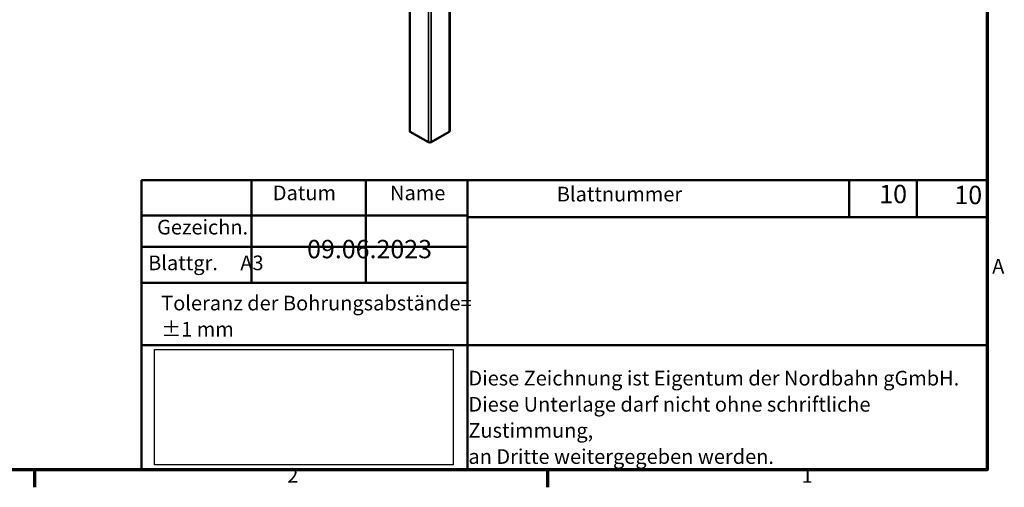
# Model space of a CAD drawing. Units: millimetres. Extents: x 0 to 420, y 0 to 297.
# Drawn here: x 278 to 412, y 8 to 71 of the extents above; entities that cross this region are included whole.
import ezdxf
from ezdxf.enums import TextEntityAlignment as Align

# ---------------------------------------------------------------- set-up
doc = ezdxf.new("R2018")
doc.units = ezdxf.units.MM
for name, color, linetype, lineweight in [('Rahmen (ISO)', 7, 'Continuous', 70), ('Sichtbar (ISO)', 7, 'Continuous', 50), ('Sichtbar schmal (ISO)', 7, 'Continuous', 35), ('Titel (ISO)', 7, 'Continuous', 50)]:
    doc.layers.add(name, color=color, linetype=linetype, lineweight=lineweight)
doc.styles.add('Notiztext (DIN)', font='isocpeur.ttf')
picture_1 = doc.add_image_def('image1.bmp', size_in_pixel=(2178, 840))
picture_2 = doc.add_image_def('image2.bmp', size_in_pixel=(2178, 840))

# ---------------------------------------------------------------- blocks, each defined once
blk = doc.blocks.new('Ränder Vorgaberahmen')
at = {"layer": 'Rahmen (ISO)'}
for p, q in [((280, 10), (280, 7.6)), ((350, 10), (350, 7.6))]:
    blk.add_line(p, q, dxfattribs=at)
at = {"layer": 'Rahmen (ISO)', "flags": 128}
blk.add_lwpolyline([(10, 10), (10, 287), (410, 287), (410, 10), (10, 10)], dxfattribs=at)
at = {"layer": 'Rahmen (ISO)', "char_height": 2, "attachment_point": 7, "style": 'Notiztext (DIN)'}
for s, insert in [('A', (410.67, 36.12)), ('2', (314.47, 7.6)), ('1', (384.67, 7.6))]:
    blk.add_mtext(s, dxfattribs=dict(at, insert=insert))
blk = doc.blocks.new('Schriftfelder Nordbahn')
at = {"layer": 'Titel (ISO)'}
for p, q in [((148.24, 99.83), (148.24, 139.32)), ((148.24, 139.32), (192.71, 139.32)), ((163.24, 125.33), (163.24, 139.32)), ((178.84, 125.33), (178.84, 139.32)), ((178.84, 139.32), (178.84, 130.91)), ((192.71, 99.83), (192.71, 139.32)), ((192.71, 139.32), (263.64, 139.32)), ((244.77, 139.32), (244.77, 134.26)), ((254.01, 139.32), (254.01, 134.26)), ((263.64, 99.83), (263.64, 139.32)), ((148.24, 134.48), (192.71, 134.48)), ((192.71, 134.26), (263.64, 134.26)), ((148.24, 130.2), (192.71, 130.2)), ((148.24, 125.33), (192.71, 125.33)), ((148.24, 116.83), (263.64, 116.83)), ((148.24, 99.83), (263.64, 99.83))]:
    blk.add_line(p, q, dxfattribs=at)
at = {"layer": 'Titel (ISO)', "style": 'Notiztext (DIN)'}
for s, p in [('Datum', (170.46, 135.95)), ('Name', (185.92, 135.95)), ('Gezeichn.', (156.57, 131.28))]:
    blk.add_text(s, height=2, dxfattribs=at).set_placement(p, align=Align.BOTTOM_CENTER)
at = {"layer": 'Titel (ISO)', "char_height": 2, "style": 'Notiztext (DIN)'}
for s, insert, attachment_point in [('\\fISOCPEUR|b0|i0;Blattnummer', (213.45, 138.41), 2), ('\\fISOCPEUR|b0|i0;Blattgr.     A3', (149.14, 129.03), 1)]:
    blk.add_mtext(s, dxfattribs=dict(at, insert=insert, attachment_point=attachment_point))
at = {"layer": 'Titel (ISO)', "insert": (150.92, 123.55), "char_height": 2, "attachment_point": 1, "line_spacing_factor": 1.068348, "style": 'Notiztext (DIN)'}
blk.add_mtext('\\fISOCPEUR|b0|i0;Toleranz der Bohrungsabstände=\\P\\fISOCPEUR|b0|i0;±1 mm', dxfattribs=at)
at = {"layer": 'Titel (ISO)', "insert": (192.84, 113.31), "char_height": 2, "width": 70.2709, "attachment_point": 1, "line_spacing_factor": 1.068348, "style": 'Notiztext (DIN)'}
blk.add_mtext('\\fISOCPEUR|b0|i0;Diese Zeichnung ist Eigentum der Nordbahn gGmbH.\\P\\fISOCPEUR|b0|i0;Diese Unterlage darf nicht ohne schriftliche Zustimmung,\\P\\fISOCPEUR|b0|i0;an Dritte weitergegeben werden.', dxfattribs=at)
at = {"layer": 'Titel (ISO)', "lineweight": 30, "flags": 104}
for tag, p in [('Blattnummer', (248.89, 138.67)), ('Anzahl_der_Blätter', (259.15, 138.54))]:
    blk.add_attdef(tag, text='', height=2, dxfattribs=at).set_placement(p, align=Align.TOP_CENTER)
blk.add_attdef('PROJEKT', text='', height=5, dxfattribs=at).set_placement((197.09, 126.86), align=Align.TOP_LEFT)
image = blk.add_image(picture_1, insert=(150.01, 100.48), size_in_units=(40.75, 15.72))
image.dxf.flags = 7
blk = doc.blocks.new('Ränder Vorgaberahmen (2)')
at = {"layer": 'Rahmen (ISO)'}
for p, q in [((280, 10), (280, 7.6)), ((350, 10), (350, 7.6))]:
    blk.add_line(p, q, dxfattribs=at)
at = {"layer": 'Rahmen (ISO)', "flags": 128}
blk.add_lwpolyline([(10, 10), (10, 287), (410, 287), (410, 10), (10, 10)], dxfattribs=at)
at = {"layer": 'Rahmen (ISO)', "char_height": 2, "attachment_point": 7, "style": 'Notiztext (DIN)'}
for s, insert in [('A', (410.67, 36.12)), ('2', (314.47, 7.6)), ('1', (384.67, 7.6))]:
    blk.add_mtext(s, dxfattribs=dict(at, insert=insert))
blk = doc.blocks.new('Schriftfelder Nordbahn (2)')
at = {"layer": 'Titel (ISO)'}
for p, q in [((148.24, 99.83), (148.24, 139.32)), ((148.24, 139.32), (192.71, 139.32)), ((163.24, 125.33), (163.24, 139.32)), ((178.84, 125.33), (178.84, 139.32)), ((178.84, 139.32), (178.84, 130.91)), ((192.71, 99.83), (192.71, 139.32)), ((192.71, 139.32), (263.64, 139.32)), ((244.77, 139.32), (244.77, 134.26)), ((254.01, 139.32), (254.01, 134.26)), ((263.64, 99.83), (263.64, 139.32)), ((148.24, 134.48), (192.71, 134.48)), ((192.71, 134.26), (263.64, 134.26)), ((148.24, 130.2), (192.71, 130.2)), ((148.24, 125.33), (192.71, 125.33)), ((148.24, 116.83), (263.64, 116.83)), ((148.24, 99.83), (263.64, 99.83))]:
    blk.add_line(p, q, dxfattribs=at)
at = {"layer": 'Titel (ISO)', "style": 'Notiztext (DIN)'}
for s, p in [('Datum', (170.46, 135.95)), ('Name', (185.92, 135.95)), ('Gezeichn.', (156.57, 131.28))]:
    blk.add_text(s, height=2, dxfattribs=at).set_placement(p, align=Align.BOTTOM_CENTER)
at = {"layer": 'Titel (ISO)', "char_height": 2, "style": 'Notiztext (DIN)'}
for s, insert, attachment_point in [('\\fISOCPEUR|b0|i0;Blattnummer', (213.45, 138.41), 2), ('\\fISOCPEUR|b0|i0;Blattgr.     A3', (149.14, 129.03), 1)]:
    blk.add_mtext(s, dxfattribs=dict(at, insert=insert, attachment_point=attachment_point))
at = {"layer": 'Titel (ISO)', "insert": (150.92, 123.55), "char_height": 2, "attachment_point": 1, "line_spacing_factor": 1.068348, "style": 'Notiztext (DIN)'}
blk.add_mtext('\\fISOCPEUR|b0|i0;Toleranz der Bohrungsabstände=\\P\\fISOCPEUR|b0|i0;±1 mm', dxfattribs=at)
at = {"layer": 'Titel (ISO)', "insert": (192.84, 113.31), "char_height": 2, "width": 70.2709, "attachment_point": 1, "line_spacing_factor": 1.068348, "style": 'Notiztext (DIN)'}
blk.add_mtext('\\fISOCPEUR|b0|i0;Diese Zeichnung ist Eigentum der Nordbahn gGmbH.\\P\\fISOCPEUR|b0|i0;Diese Unterlage darf nicht ohne schriftliche Zustimmung,\\P\\fISOCPEUR|b0|i0;an Dritte weitergegeben werden.', dxfattribs=at)
at = {"layer": 'Titel (ISO)', "lineweight": 30, "flags": 104}
for tag, p in [('Blattnummer', (248.89, 138.67)), ('Anzahl_der_Blätter', (259.15, 138.54))]:
    blk.add_attdef(tag, text='', height=2, dxfattribs=at).set_placement(p, align=Align.TOP_CENTER)
blk.add_attdef('ERSTELLUNGSDATUM', text='', height=2, dxfattribs=at).set_placement((170.82, 131.16), align=Align.BOTTOM_CENTER)
image = blk.add_image(picture_2, insert=(150.01, 100.48), size_in_units=(40.75, 15.72))
image.dxf.flags = 7

msp = doc.modelspace()

# ---------------------------------------------------------------- linework, layer by layer
at = {"layer": 'Sichtbar (ISO)'}
for p, q in [((331.2, 74.55), (331.2, 56.18)), ((336.65, 74.55), (336.65, 56.18)), ((333.75, 54.65), (331.27, 56.08)), ((336.58, 56.08), (334.1, 54.65))]:
    msp.add_line(p, q, dxfattribs=at)
for centre, major_axis, start_param, end_param in [((331.45, 56.18), (-0.25, 0), 0, 0.785398), ((336.4, 56.18), (0.25, 0), 5.497787, 6.283185), ((333.93, 54.75), (-0.25, 0), 0.785398, 2.356194)]:
    msp.add_ellipse(centre, major_axis=major_axis, ratio=0.57735, start_param=start_param, end_param=end_param, dxfattribs=at)
at = {"layer": 'Sichtbar schmal (ISO)'}
for p, q in [((331.27, 74.45), (331.27, 56.08)), ((336.58, 74.45), (336.58, 56.08)), ((333.75, 73.02), (333.75, 54.65)), ((334.1, 73.02), (334.1, 54.65))]:
    msp.add_line(p, q, dxfattribs=at)

# ---------------------------------------------------------------- block references
for name in ['Ränder Vorgaberahmen', 'Ränder Vorgaberahmen (2)']:
    msp.add_blockref(name, (0, 0))
ref = msp.add_blockref('Schriftfelder Nordbahn', (146.36, -89.83))
lines = msp.add_mtext('10', dxfattribs={"layer": 'Titel (ISO)', "insert": (405.51, 48.71), "char_height": 2.5, "attachment_point": 1})
ref.add_attrib('Anzahl_der_Blätter', '', (405.51, 48.71), dxfattribs={"flags": 104}).embed_mtext(lines)
lines = msp.add_mtext('10', dxfattribs={"layer": 'Titel (ISO)', "insert": (395.26, 48.84), "char_height": 2.5, "attachment_point": 1})
ref.add_attrib('Blattnummer', '', (395.26, 48.84), dxfattribs={"flags": 104}).embed_mtext(lines)
ref = msp.add_blockref('Schriftfelder Nordbahn (2)', (146.36, -89.83))
lines = msp.add_mtext('10', dxfattribs={"layer": 'Titel (ISO)', "insert": (405.51, 48.71), "char_height": 2.5, "attachment_point": 1})
ref.add_attrib('Anzahl_der_Blätter', '', (405.51, 48.71), dxfattribs={"flags": 104}).embed_mtext(lines)
lines = msp.add_mtext('10', dxfattribs={"layer": 'Titel (ISO)', "insert": (395.26, 48.84), "char_height": 2.5, "attachment_point": 1})
ref.add_attrib('Blattnummer', '', (395.26, 48.84), dxfattribs={"flags": 104}).embed_mtext(lines)
lines = msp.add_mtext('09.06.2023', dxfattribs={"layer": 'Titel (ISO)', "insert": (317.19, 41.33), "char_height": 2.5, "attachment_point": 1})
ref.add_attrib('ERSTELLUNGSDATUM', '', (317.19, 41.33), dxfattribs={"flags": 104}).embed_mtext(lines)

doc.saveas('drawing.dxf')
